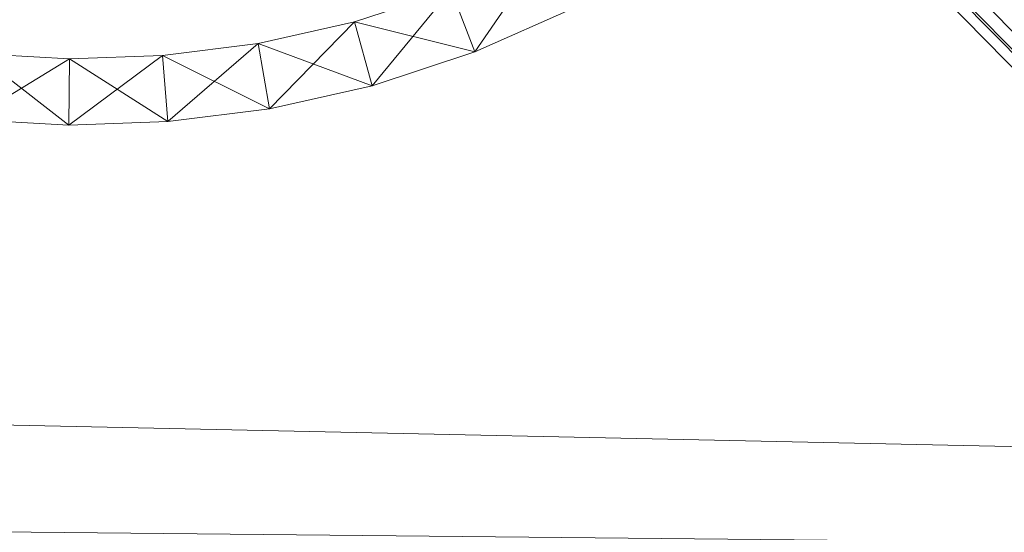
# Model space of a CAD drawing. Units: millimetres. Extents: x -142999 to -138472, y 4756 to 8600.
# Drawn here: x -141708 to -141648, y 7201 to 7232 of the extents above; entities that cross this region are included whole.
import ezdxf

# ---------------------------------------------------------------- set-up
doc = ezdxf.new("R2010")
doc.units = ezdxf.units.MM
for name, pattern in [('K5LT32775', [0]), ('K5LT32778', [0]), ('K5LT32780', [0])]:
    doc.linetypes.add(name, pattern=pattern)
doc.layers.get('0').update_dxf_attribs({"true_color": 0x5890e1})
doc.layers.add('31045-0', color=7, linetype='Continuous', true_color=0x32cd32)

# ---------------------------------------------------------------- blocks, each defined once
blk = doc.blocks.new('U12')
at = {"color": 41, "linetype": 'K5LT32778', "lineweight": 18, "true_color": 0xe4d699}
blk.add_line((-141849.766, 7210.303), (-141517.219, 7203.167), dxfattribs=at)
blk = doc.blocks.new('U54')
at = {"layer": '31045-0', "color": 9, "linetype": 'K5LT32775', "lineweight": 18, "true_color": 0xc0c0c0}
for p, q in [((-141680.408, 7229.827), (-141676.117, 7236.097)), ((-141681.843, 7233.56), (-141687.671, 7231.643)), ((-141681.843, 7233.56), (-141687.671, 7231.643)), ((-141681.843, 7233.56), (-141687.671, 7231.643)), ((-141681.843, 7233.56), (-141687.671, 7231.643)), ((-141687.671, 7231.643), (-141681.843, 7233.56)), ((-141686.609, 7227.787), (-141681.843, 7233.56)), ((-141680.408, 7229.827), (-141681.843, 7233.56)), ((-141680.408, 7229.827), (-141681.843, 7233.56)), ((-141680.408, 7229.827), (-141674.316, 7232.525)), ((-141680.408, 7229.827), (-141674.316, 7232.525)), ((-141680.408, 7229.827), (-141674.316, 7232.525)), ((-141674.316, 7232.525), (-141680.408, 7229.827)), ((-141680.408, 7229.827), (-141674.316, 7232.525)), ((-141687.671, 7231.643), (-141693.509, 7230.333)), ((-141687.671, 7231.643), (-141693.509, 7230.333)), ((-141687.671, 7231.643), (-141693.509, 7230.333)), ((-141687.671, 7231.643), (-141693.509, 7230.333)), ((-141693.509, 7230.333), (-141687.671, 7231.643)), ((-141692.821, 7226.392), (-141687.671, 7231.643)), ((-141686.609, 7227.787), (-141687.671, 7231.643)), ((-141686.609, 7227.787), (-141687.671, 7231.643)), ((-141680.408, 7229.827), (-141687.671, 7231.643)), ((-141693.509, 7230.333), (-141699.274, 7229.6)), ((-141693.509, 7230.333), (-141699.274, 7229.6)), ((-141693.509, 7230.333), (-141699.274, 7229.6)), ((-141693.509, 7230.333), (-141699.274, 7229.6)), ((-141699.274, 7229.6), (-141693.509, 7230.333)), ((-141698.954, 7225.613), (-141693.509, 7230.333)), ((-141692.821, 7226.392), (-141693.509, 7230.333)), ((-141692.821, 7226.392), (-141693.509, 7230.333)), ((-141686.609, 7227.787), (-141693.509, 7230.333)), ((-141704.892, 7229.404), (-141710.505, 7229.713)), ((-141704.892, 7229.404), (-141710.505, 7229.713)), ((-141704.892, 7229.404), (-141710.505, 7229.713)), ((-141704.892, 7229.404), (-141710.505, 7229.713)), ((-141704.932, 7225.404), (-141710.505, 7229.713)), ((-141710.505, 7229.713), (-141704.892, 7229.404)), ((-141704.932, 7225.404), (-141699.274, 7229.6)), ((-141699.274, 7229.6), (-141704.892, 7229.404)), ((-141699.274, 7229.6), (-141704.892, 7229.404)), ((-141699.274, 7229.6), (-141704.892, 7229.404)), ((-141699.274, 7229.6), (-141704.892, 7229.404)), ((-141704.892, 7229.404), (-141699.274, 7229.6)), ((-141698.954, 7225.613), (-141699.274, 7229.6)), ((-141698.954, 7225.613), (-141699.274, 7229.6)), ((-141692.821, 7226.392), (-141699.274, 7229.6)), ((-141686.609, 7227.787), (-141680.408, 7229.827)), ((-141686.609, 7227.787), (-141680.408, 7229.827)), ((-141686.609, 7227.787), (-141680.408, 7229.827)), ((-141680.408, 7229.827), (-141686.609, 7227.787)), ((-141686.609, 7227.787), (-141680.408, 7229.827)), ((-141710.904, 7225.733), (-141704.892, 7229.404)), ((-141704.932, 7225.404), (-141704.892, 7229.404)), ((-141704.932, 7225.404), (-141704.892, 7229.404)), ((-141698.954, 7225.613), (-141704.892, 7229.404)), ((-141692.821, 7226.392), (-141686.609, 7227.787)), ((-141692.821, 7226.392), (-141686.609, 7227.787)), ((-141692.821, 7226.392), (-141686.609, 7227.787)), ((-141686.609, 7227.787), (-141692.821, 7226.392)), ((-141692.821, 7226.392), (-141686.609, 7227.787)), ((-141692.821, 7226.392), (-141698.954, 7225.613)), ((-141698.954, 7225.613), (-141692.821, 7226.392)), ((-141698.954, 7225.613), (-141692.821, 7226.392)), ((-141692.821, 7226.392), (-141698.954, 7225.613)), ((-141698.954, 7225.613), (-141692.821, 7226.392)), ((-141710.904, 7225.733), (-141704.932, 7225.404)), ((-141710.904, 7225.733), (-141704.932, 7225.404)), ((-141710.904, 7225.733), (-141704.932, 7225.404)), ((-141704.932, 7225.404), (-141710.904, 7225.733)), ((-141710.904, 7225.733), (-141704.932, 7225.404)), ((-141704.932, 7225.404), (-141698.954, 7225.613)), ((-141704.932, 7225.404), (-141698.954, 7225.613)), ((-141704.932, 7225.404), (-141698.954, 7225.613)), ((-141698.954, 7225.613), (-141704.932, 7225.404)), ((-141704.932, 7225.404), (-141698.954, 7225.613))]:
    blk.add_line(p, q, dxfattribs=at)
blk = doc.blocks.new('U53')
at = {"layer": '31045-0'}
blk.add_blockref('U54', (0, 0), dxfattribs=at)
blk = doc.blocks.new('U56')
at = {"layer": '31045-0', "color": 9, "linetype": 'K5LT32775', "lineweight": 18, "true_color": 0xc0c0c0}
for p, q in [((-141680.408, 7229.827), (-141676.117, 7236.097)), ((-141687.671, 7231.643), (-141681.843, 7233.56)), ((-141687.671, 7231.643), (-141681.843, 7233.56)), ((-141687.671, 7231.643), (-141681.843, 7233.56)), ((-141681.843, 7233.56), (-141687.671, 7231.643)), ((-141687.671, 7231.643), (-141681.843, 7233.56)), ((-141686.609, 7227.787), (-141681.843, 7233.56)), ((-141680.408, 7229.827), (-141681.843, 7233.56)), ((-141680.408, 7229.827), (-141681.843, 7233.56)), ((-141674.316, 7232.525), (-141680.408, 7229.827)), ((-141674.316, 7232.525), (-141680.408, 7229.827)), ((-141674.316, 7232.525), (-141680.408, 7229.827)), ((-141674.316, 7232.525), (-141680.408, 7229.827)), ((-141680.408, 7229.827), (-141674.316, 7232.525)), ((-141693.509, 7230.333), (-141687.671, 7231.643)), ((-141693.509, 7230.333), (-141687.671, 7231.643)), ((-141693.509, 7230.333), (-141687.671, 7231.643)), ((-141687.671, 7231.643), (-141693.509, 7230.333)), ((-141693.509, 7230.333), (-141687.671, 7231.643)), ((-141692.821, 7226.392), (-141687.671, 7231.643)), ((-141686.609, 7227.787), (-141687.671, 7231.643)), ((-141686.609, 7227.787), (-141687.671, 7231.643)), ((-141680.408, 7229.827), (-141687.671, 7231.643)), ((-141693.509, 7230.333), (-141699.274, 7229.6)), ((-141699.274, 7229.6), (-141693.509, 7230.333)), ((-141699.274, 7229.6), (-141693.509, 7230.333)), ((-141693.509, 7230.333), (-141699.274, 7229.6)), ((-141699.274, 7229.6), (-141693.509, 7230.333)), ((-141698.954, 7225.613), (-141693.509, 7230.333)), ((-141692.821, 7226.392), (-141693.509, 7230.333)), ((-141692.821, 7226.392), (-141693.509, 7230.333)), ((-141686.609, 7227.787), (-141693.509, 7230.333)), ((-141710.505, 7229.713), (-141704.892, 7229.404)), ((-141710.505, 7229.713), (-141704.892, 7229.404)), ((-141710.505, 7229.713), (-141704.892, 7229.404)), ((-141704.892, 7229.404), (-141710.505, 7229.713)), ((-141704.932, 7225.404), (-141710.505, 7229.713)), ((-141710.505, 7229.713), (-141704.892, 7229.404)), ((-141704.932, 7225.404), (-141699.274, 7229.6)), ((-141704.892, 7229.404), (-141699.274, 7229.6)), ((-141704.892, 7229.404), (-141699.274, 7229.6)), ((-141704.892, 7229.404), (-141699.274, 7229.6)), ((-141699.274, 7229.6), (-141704.892, 7229.404)), ((-141704.892, 7229.404), (-141699.274, 7229.6)), ((-141698.954, 7225.613), (-141699.274, 7229.6)), ((-141698.954, 7225.613), (-141699.274, 7229.6)), ((-141692.821, 7226.392), (-141699.274, 7229.6)), ((-141680.408, 7229.827), (-141686.609, 7227.787)), ((-141680.408, 7229.827), (-141686.609, 7227.787)), ((-141680.408, 7229.827), (-141686.609, 7227.787)), ((-141680.408, 7229.827), (-141686.609, 7227.787)), ((-141686.609, 7227.787), (-141680.408, 7229.827)), ((-141710.904, 7225.733), (-141704.892, 7229.404)), ((-141704.932, 7225.404), (-141704.892, 7229.404)), ((-141704.932, 7225.404), (-141704.892, 7229.404)), ((-141698.954, 7225.613), (-141704.892, 7229.404)), ((-141686.609, 7227.787), (-141692.821, 7226.392)), ((-141686.609, 7227.787), (-141692.821, 7226.392)), ((-141686.609, 7227.787), (-141692.821, 7226.392)), ((-141686.609, 7227.787), (-141692.821, 7226.392)), ((-141692.821, 7226.392), (-141686.609, 7227.787)), ((-141698.954, 7225.613), (-141692.821, 7226.392)), ((-141692.821, 7226.392), (-141698.954, 7225.613)), ((-141692.821, 7226.392), (-141698.954, 7225.613)), ((-141692.821, 7226.392), (-141698.954, 7225.613)), ((-141698.954, 7225.613), (-141692.821, 7226.392)), ((-141704.932, 7225.404), (-141710.904, 7225.733)), ((-141704.932, 7225.404), (-141710.904, 7225.733)), ((-141704.932, 7225.404), (-141710.904, 7225.733)), ((-141704.932, 7225.404), (-141710.904, 7225.733)), ((-141710.904, 7225.733), (-141704.932, 7225.404)), ((-141698.954, 7225.613), (-141704.932, 7225.404)), ((-141698.954, 7225.613), (-141704.932, 7225.404)), ((-141698.954, 7225.613), (-141704.932, 7225.404)), ((-141698.954, 7225.613), (-141704.932, 7225.404)), ((-141704.932, 7225.404), (-141698.954, 7225.613))]:
    blk.add_line(p, q, dxfattribs=at)
blk = doc.blocks.new('U55')
at = {"layer": '31045-0'}
blk.add_blockref('U56', (0, 0), dxfattribs=at)
blk = doc.blocks.new('U58')
at = {"layer": '31045-0', "color": 252, "linetype": 'K5LT32780', "lineweight": 18, "true_color": 0x909090}
for p, q in [((-141615.317, 7198.026), (-141797.357, 7382.433)), ((-141615.621, 7197.005), (-141797.357, 7382.433)), ((-141615.621, 7197.005), (-141798.358, 7382.352)), ((-141615.723, 7196.005), (-141798.358, 7382.352)), ((-141614.073, 7199.878), (-141796.286, 7201.711))]:
    blk.add_line(p, q, dxfattribs=at)
blk = doc.blocks.new('U57')
at = {"layer": '31045-0'}
blk.add_blockref('U58', (0, 0), dxfattribs=at)

msp = doc.modelspace()

# ---------------------------------------------------------------- block references
msp.add_blockref('U12', (0, 0))
at = {"layer": '31045-0'}
for name in ['U57', 'U53', 'U55']:
    msp.add_blockref(name, (0, 0), dxfattribs=at)

doc.saveas('drawing.dxf')
